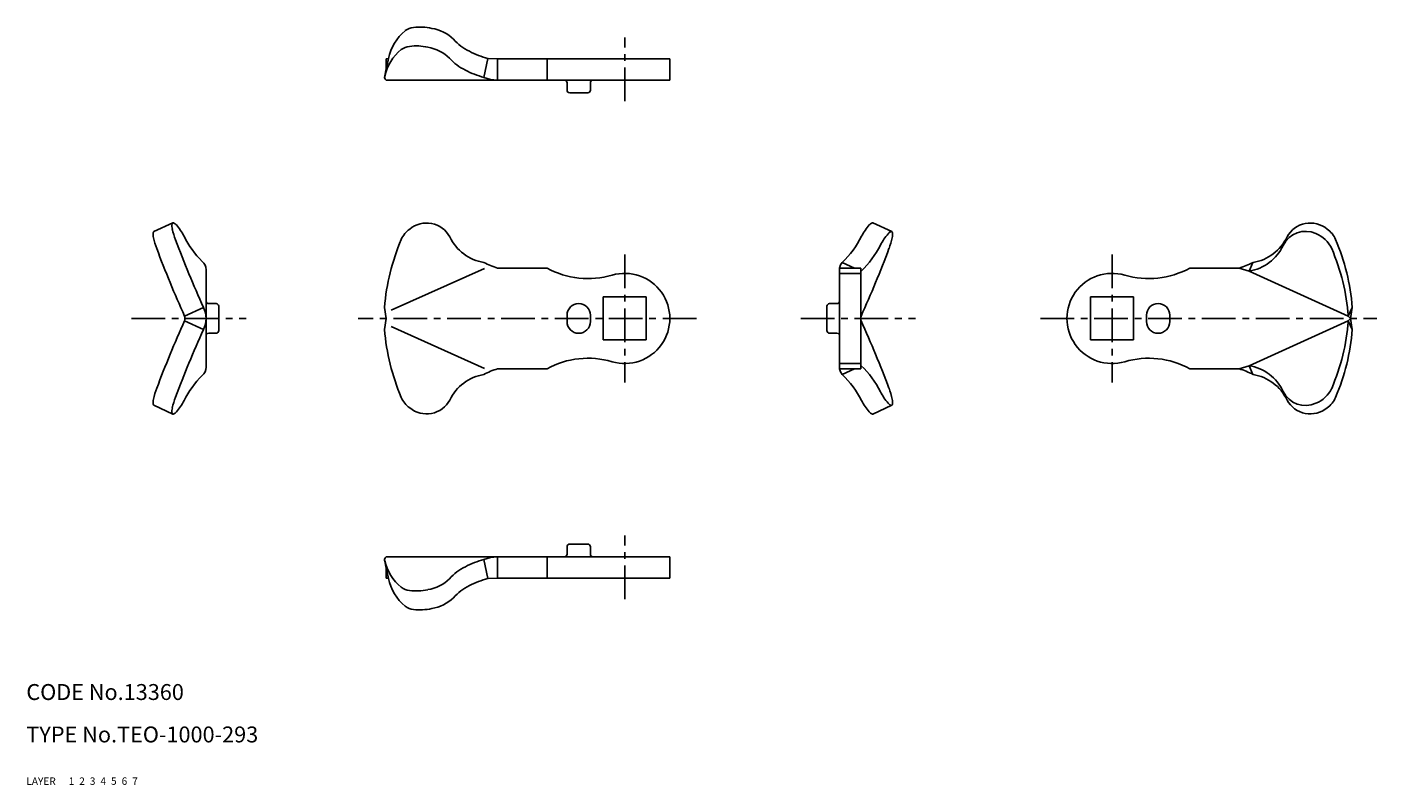
# Model space of a CAD drawing. Extents: x 10 to 265, y 10 to 153.
import ezdxf

# ---------------------------------------------------------------- set-up
doc = ezdxf.new("R2010")
doc.units = 0
doc.header["$MEASUREMENT"] = 0
for name, pattern in [('CENTER', [50.8, 31.75, -6.35, 6.35, -6.35]), ('DASHED', [19.05, 12.7, -6.35]), ('PHANTOM', [63.5, 31.75, -6.35, 6.35, -6.35, 6.35, -6.35])]:
    doc.linetypes.add(name, pattern=pattern)
for name, color, linetype in [('1', 7, 'CONTINUOUS'), ('2', 4, 'CONTINUOUS'), ('3', 2, 'DASHED'), ('4', 1, 'CENTER'), ('5', 6, 'PHANTOM'), ('6', 5, 'CONTINUOUS'), ('7', 3, 'CONTINUOUS')]:
    doc.layers.add(name, color=color, linetype=linetype)
doc.styles.get("Standard").update_dxf_attribs({"font": 'simplex.shx'})

msp = doc.modelspace()

# ---------------------------------------------------------------- linework, layer by layer
at = {"layer": '1', "linetype": 'Continuous'}
for p, q in [((78.33, 146.94), (77.64, 143.67)), ((77.92, 146.88), (78.33, 146.94)), ((77.92, 146.88), (77.92, 145.01)), ((78.23, 146.46), (78.33, 146.94)), ((96.32, 143.38), (97.07, 146.94)), ((97.07, 146.94), (98.92, 146.88)), ((98.92, 142.88), (98.92, 146.88)), ((131.42, 146.88), (98.92, 146.88)), ((108.25, 142.88), (108.25, 146.88)), ((131.42, 142.88), (131.42, 146.88)), ((77.64, 143.67), (77.59, 143.38)), ((77.59, 143.38), (77.7, 143.08)), ((77.92, 145.01), (77.64, 143.67)), ((77.92, 142.88), (77.7, 143.08)), ((131.42, 142.88), (77.92, 142.88)), ((96.32, 143.38), (97.59, 142.99)), ((98.92, 142.88), (97.59, 142.99)), ((112.02, 140.98), (112.02, 142.38)), ((112.52, 140.48), (115.92, 140.48)), ((116.42, 140.98), (116.42, 142.38)), ((37.64, 115.96), (34.08, 114.3)), ((173.3, 114.3), (169.73, 115.95)), ((43.91, 88.74), (43.91, 107.13)), ((78.87, 99.48), (96.44, 107.38)), ((99.02, 107.44), (98.92, 107.44)), ((108.25, 107.44), (98.93, 107.44)), ((163.46, 107.44), (163.62, 108.02)), ((163.46, 88.44), (163.46, 107.44)), ((163.46, 107.44), (167.46, 107.44)), ((163.95, 108.5), (163.62, 108.02)), ((163.95, 108.5), (166.25, 107.44)), ((163.95, 108.5), (163.95, 108.5)), ((167.46, 88.44), (167.46, 107.44)), ((167.46, 107.44), (167.52, 106.85)), ((229.52, 107.44), (238.85, 107.44)), ((238.85, 107.44), (240.7, 106.85)), ((241.45, 108.5), (240.7, 106.85)), ((167.46, 106.44), (163.46, 106.44)), ((240.7, 106.85), (259.44, 98.37)), ((118.87, 93.89), (118.87, 101.99)), ((118.87, 101.99), (126.97, 101.99)), ((126.97, 101.99), (126.97, 93.89)), ((210.8, 101.99), (210.8, 93.89)), ((218.9, 101.99), (210.8, 101.99)), ((218.9, 93.89), (218.9, 101.99)), ((39.85, 98.37), (43.42, 100.03)), ((44.41, 100.74), (45.81, 100.74)), ((46.31, 100.24), (46.31, 95.64)), ((77.59, 100.03), (77.92, 97.94)), ((161.06, 100.24), (161.06, 95.64)), ((162.96, 100.74), (161.56, 100.74)), ((259.44, 98.37), (260.19, 100.03)), ((260.19, 100.03), (259.85, 97.94)), ((39.85, 97.5), (43.42, 95.85)), ((39.91, 97.94), (43.91, 97.94)), ((77.59, 95.85), (77.92, 97.94)), ((112.02, 97.34), (112.02, 98.54)), ((116.42, 98.54), (116.42, 97.34)), ((221.35, 97.34), (221.35, 98.54)), ((225.75, 98.54), (225.75, 97.34)), ((240.7, 89.03), (259.44, 97.5)), ((259.44, 98.37), (259.85, 97.94)), ((259.44, 97.5), (259.85, 97.94)), ((259.44, 97.5), (260.19, 95.85)), ((260.19, 95.85), (259.85, 97.94)), ((45.81, 95.14), (44.41, 95.14)), ((78.87, 96.39), (96.44, 88.49)), ((161.56, 95.14), (162.96, 95.14)), ((126.97, 93.89), (118.87, 93.89)), ((210.8, 93.89), (218.9, 93.89)), ((167.46, 89.44), (163.46, 89.44)), ((99.02, 88.44), (98.92, 88.44)), ((108.25, 88.44), (98.93, 88.44)), ((163.46, 88.44), (167.46, 88.44)), ((163.46, 88.44), (163.62, 87.86)), ((163.95, 87.37), (163.62, 87.86)), ((163.95, 87.37), (166.25, 88.44)), ((163.95, 87.37), (163.95, 87.37)), ((167.46, 88.44), (167.52, 89.03)), ((238.85, 88.44), (229.52, 88.44)), ((238.85, 88.44), (240.7, 89.03)), ((241.45, 87.37), (240.7, 89.03)), ((37.64, 79.92), (34.08, 81.57)), ((173.3, 81.57), (169.73, 79.92)), ((112.02, 54.89), (112.02, 53.49)), ((112.52, 55.39), (115.92, 55.39)), ((116.42, 54.89), (116.42, 53.49)), ((77.59, 52.5), (77.7, 52.79)), ((77.64, 52.2), (77.59, 52.5)), ((78.33, 48.93), (77.64, 52.2)), ((77.92, 50.86), (77.64, 52.2)), ((77.92, 52.99), (77.7, 52.79)), ((131.42, 52.99), (77.92, 52.99)), ((96.32, 52.5), (97.59, 52.88)), ((96.32, 52.5), (97.07, 48.93)), ((98.92, 52.99), (97.59, 52.88)), ((98.92, 52.99), (98.92, 48.99)), ((108.25, 52.99), (108.25, 48.99)), ((131.42, 52.99), (131.42, 48.99)), ((77.92, 48.99), (77.92, 50.86)), ((77.92, 48.99), (78.33, 48.94)), ((78.23, 49.42), (78.33, 48.93)), ((97.07, 48.93), (98.92, 48.99)), ((131.42, 48.99), (98.92, 48.99))]:
    msp.add_line(p, q, dxfattribs=at)
for centre, radius, start, end in [((84.3, 143.07), 9.81, 77.0779, 97.2935), ((87.31, 145.13), 9.16, 129.544, 168.6122), ((83.42, 149.52), 3.31, 96.3802, 125.987), ((85.26, 145), 7.73, 46.2223, 80.8198), ((97.81, 156.96), 9.62, 221.527, 243.9957), ((86.56, 141.56), 9.16, 129.544, 167.0731), ((82.67, 145.95), 3.31, 96.3802, 125.987), ((83.55, 139.51), 9.81, 77.0779, 97.2935), ((84.51, 141.44), 7.73, 46.2223, 80.8198), ((102.5, 165.76), 19.59, 242.9501, 253.9154), ((97.06, 153.4), 9.62, 221.527, 243.9957), ((85.18, 142.09), 7.7, 168.142, 170.3617), ((101.75, 162.19), 19.59, 242.9501, 253.9154), ((111.52, 142.38), 0.5, 0, 89.9999), ((116.92, 142.38), 0.5, 90, 180), ((112.52, 140.98), 0.5, 180, 270), ((115.92, 140.98), 0.5, 269.9951, 0), ((40.06, 115.4), 2.58, 171.6023, 193.4816), ((37.73, 115.75), 0.228, 55.2261, 172.5918), ((50.88, 117.7), 13.65, 192.2547, 201.1996), ((37.07, 114.48), 1.65, 40.8141, 61.4322), ((30.13, 108.46), 10.84, 27.2688, 40.9449), ((84.78, 111.21), 4.34, 124.3008, 158.3043), ((85.51, 110.94), 4.99, 28.4241, 129.5192), ((177.24, 108.46), 10.84, 139.0551, 152.7312), ((170.3, 114.48), 1.65, 118.5678, 139.1859), ((169.64, 115.75), 0.228, 64.8682, 124.8143), ((252.26, 110.94), 4.99, 50.4808, 151.5759), ((252.99, 111.21), 4.34, 21.6957, 55.6992), ((36.5, 113.75), 2.58, 171.6023, 193.4816), ((34.17, 114.09), 0.228, 113.7385, 172.6322), ((47.32, 116.04), 13.65, 192.2547, 201.1996), ((245.58, 190.85), 221.63, 200.6313, 204.1937), ((56.91, 122.1), 19.21, 206.8501, 224.3087), ((117.88, 96.84), 40.42, 156.7272, 175.4838), ((97.69, 117), 8.61, 205.3146, 260.8854), ((152.01, 121.15), 17.39, 313.3425, 333.631), ((180.8, 106.8), 10.84, 139.0551, 152.7312), ((173.86, 112.83), 1.65, 118.5678, 139.1859), ((160.05, 116.04), 13.65, 338.8004, 347.7453), ((173.2, 114.09), 0.228, 7.3678, 124.8143), ((170.87, 113.75), 2.58, 346.5184, 8.3977), ((240.09, 117), 8.61, 279.1146, 334.6854), ((251.37, 109.66), 4.7, 65.4409, 154.1734), ((251.09, 108.6), 5.78, 25.6729, 67.2484), ((219.89, 96.84), 40.42, 4.5162, 23.2728), ((242.02, 189.2), 221.63, 200.6313, 204.1937), ((155.53, 119.53), 17.45, 313.3926, 333.6148), ((-34.65, 189.2), 221.63, 335.8063, 339.3687), ((239.34, 115.35), 8.61, 279.1174, 334.9787), ((219.14, 95.19), 40.43, 4.5167, 23.192), ((41.91, 107.13), 2, 360, 51.0687), ((102.55, 120.01), 13.08, 241.5692, 253.9127), ((116, 121.44), 16, 241.045, 286.4264), ((221.78, 121.44), 16, 253.5736, 298.955), ((234.69, 121.31), 14.49, 286.6861, 297.8292), ((122.92, 97.94), 8.5, 253.5736, 106.4264), ((214.85, 97.94), 8.5, 73.5736, 286.4264), ((39.21, 97.94), 4.7, 333.5809, 26.4187), ((44.41, 101.24), 0.5, 180, 270), ((45.81, 100.24), 0.5, 360, 90), ((114.22, 98.54), 2.2, 360, 180), ((161.56, 100.24), 0.5, 90, 180), ((162.96, 101.24), 0.5, 270, 360), ((223.55, 98.54), 2.2, 0, 180), ((242.02, 6.67), 221.63, 155.8063, 159.3687), ((38.14, 97.94), 1.76, 345.7186, 14.2813), ((114.22, 97.34), 2.2, 180, 0), ((169.23, 97.94), 1.76, 165.7187, 194.2814), ((-34.65, 6.67), 221.63, 20.6313, 24.1937), ((223.55, 97.34), 2.2, 180, 0), ((219.14, 100.68), 40.43, 336.808, 355.4833), ((245.58, 5.02), 221.63, 155.8063, 159.3687), ((44.41, 94.64), 0.5, 90, 180), ((45.81, 95.64), 0.5, 270, 360), ((117.88, 99.03), 40.42, 184.5162, 203.2728), ((161.56, 95.64), 0.5, 180, 270), ((162.96, 94.64), 0.5, 0, 90), ((219.89, 99.03), 40.42, 336.7272, 355.4838), ((116, 74.44), 16, 73.5736, 118.955), ((221.78, 74.44), 16, 61.045, 106.4264), ((56.91, 73.77), 19.21, 135.6913, 153.1499), ((41.91, 88.74), 2, 308.9313, 0), ((97.69, 78.87), 8.61, 99.1146, 154.6854), ((102.55, 75.87), 13.08, 106.0873, 118.4308), ((152.01, 74.72), 17.39, 26.369, 46.6575), ((155.53, 76.35), 17.45, 26.3852, 46.6074), ((234.69, 74.56), 14.49, 62.1708, 73.3078), ((239.34, 80.53), 8.61, 25.0213, 80.8826), ((240.09, 78.87), 8.61, 25.3146, 80.8854), ((47.32, 79.83), 13.65, 158.8004, 167.7453), ((180.8, 89.07), 10.84, 207.2688, 220.9449), ((160.05, 79.83), 13.65, 12.2547, 21.1996), ((251.37, 86.21), 4.7, 205.8266, 294.5591), ((251.09, 87.27), 5.78, 292.7516, 334.3271), ((36.5, 82.13), 2.58, 166.5184, 188.3977), ((34.17, 81.78), 0.228, 187.3678, 246.2615), ((50.88, 78.18), 13.65, 158.8004, 167.7453), ((30.13, 87.41), 10.84, 319.0551, 332.7312), ((84.78, 84.66), 4.34, 201.6957, 235.6992), ((85.51, 84.93), 4.99, 230.4808, 331.5759), ((177.24, 87.41), 10.84, 207.2688, 220.9449), ((173.86, 83.04), 1.65, 220.8141, 241.4322), ((173.2, 81.78), 0.228, 235.1857, 352.6322), ((170.87, 82.13), 2.58, 351.6023, 13.4816), ((252.26, 84.93), 4.99, 208.4241, 309.5192), ((252.99, 84.66), 4.34, 304.3008, 338.3043), ((40.06, 80.47), 2.58, 166.5184, 188.3977), ((37.73, 80.12), 0.228, 187.4082, 304.7739), ((37.07, 81.39), 1.65, 298.5678, 319.1859), ((170.3, 81.39), 1.65, 220.8141, 241.4322), ((169.64, 80.12), 0.228, 235.1857, 295.1318), ((112.52, 54.89), 0.5, 90, 180), ((115.92, 54.89), 0.5, 0, 90.0049), ((85.19, 53.79), 7.72, 189.6392, 191.8571), ((86.56, 54.31), 9.16, 192.9269, 230.456), ((97.06, 42.48), 9.62, 116.0043, 138.473), ((101.75, 33.68), 19.59, 106.0846, 117.0499), ((111.52, 53.49), 0.5, 270.0001, 360), ((116.92, 53.49), 0.5, 180, 270), ((87.31, 50.74), 9.16, 191.3878, 230.456), ((84.51, 54.44), 7.73, 279.1802, 313.7777), ((102.5, 30.11), 19.59, 106.0846, 117.0499), ((82.67, 49.92), 3.31, 234.013, 263.6198), ((83.55, 56.36), 9.81, 262.7065, 282.9221), ((97.81, 38.91), 9.62, 116.0043, 138.473), ((83.42, 46.36), 3.31, 234.013, 263.6198), ((85.26, 50.87), 7.73, 279.1802, 313.7777), ((84.3, 52.8), 9.81, 262.7065, 282.9221)]:
    msp.add_arc(centre, radius, start, end, dxfattribs=at)
at = {"layer": '4', "linetype": 'CENTER', "ltscale": 0.2}
for p, q in [((122.92, 138.88), (122.92, 150.88)), ((122.92, 109.99), (122.92, 85.89)), ((214.85, 109.99), (214.85, 85.89)), ((29.85, 97.94), (51.49, 97.94)), ((136.42, 97.94), (72.59, 97.94)), ((156.12, 97.94), (177.76, 97.94)), ((201.35, 97.94), (264.85, 97.94)), ((122.92, 44.99), (122.92, 56.99))]:
    msp.add_line(p, q, dxfattribs=at)

# ---------------------------------------------------------------- texts
at = {"layer": '1', "linetype": 'Continuous', "ltscale": 0.25}
for s, p in [('LAYER', (10, 10)), ('1', (17.98, 10))]:
    msp.add_text(s, height=1.4, dxfattribs=at).set_placement(p)
at = {"layer": '2', "linetype": 'Continuous', "ltscale": 0.25}
msp.add_text('2', height=1.4, dxfattribs=at).set_placement((19.98, 10))
at = {"layer": '3', "linetype": 'DASHED', "ltscale": 0.25}
msp.add_text('3', height=1.4, dxfattribs=at).set_placement((21.98, 10))
at = {"layer": '4', "linetype": 'CENTER', "ltscale": 0.25}
msp.add_text('4', height=1.4, dxfattribs=at).set_placement((23.98, 10))
at = {"layer": '5', "linetype": 'PHANTOM', "ltscale": 0.25}
msp.add_text('5', height=1.4, dxfattribs=at).set_placement((25.98, 10))
at = {"layer": '6', "linetype": 'Continuous', "ltscale": 0.25}
msp.add_text('6', height=1.4, dxfattribs=at).set_placement((27.98, 10))
at = {"layer": '7', "linetype": 'Continuous', "ltscale": 0.25}
for s, height, p in [('CODE No.13360', 3, (10, 26)), ('TYPE No.TEO-1000-293', 3, (10, 18)), ('7', 1.4, (29.98, 10))]:
    msp.add_text(s, height=height, dxfattribs=at).set_placement(p)

doc.saveas('drawing.dxf')
